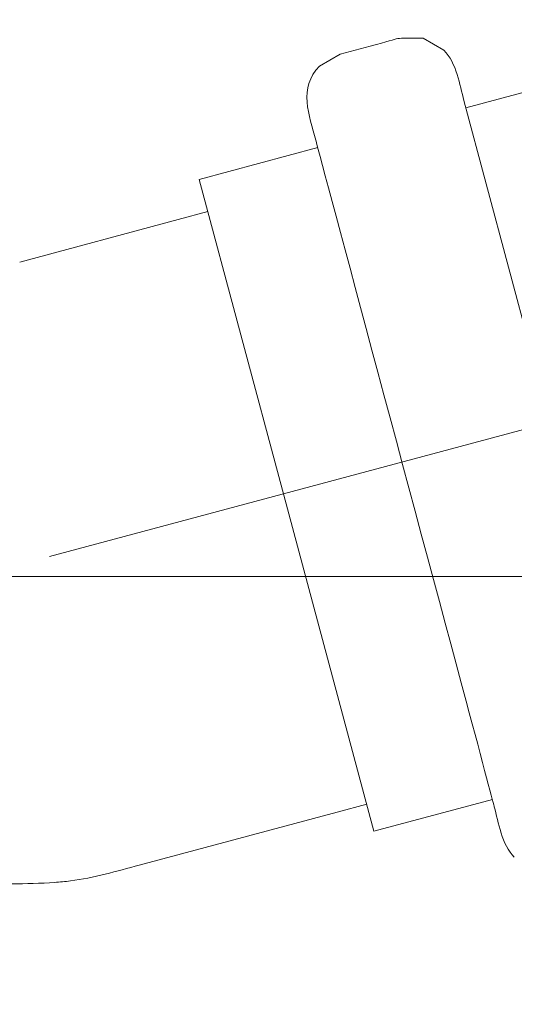
# Model space of a CAD drawing. Units: millimetres. Extents: x -82 to 82, y -42 to 42.
# Drawn here: x -56 to -54, y -10 to -6 of the extents above; entities that cross this region are included whole.
import ezdxf
from ezdxf.lldxf.tags import DXFTag

# ---------------------------------------------------------------- set-up
doc = ezdxf.new("R2010")
doc.units = ezdxf.units.MM
doc.header["$MEASUREMENT"] = 0
doc.layers.add('Ilustrace', color=7, linetype='Continuous')
tags = doc.linetypes.add('New Line212', pattern=[0.7, 0.2, -0.5]).pattern_tags.tags
tags[6:7] = [DXFTag(74, 4), DXFTag(75, 0), DXFTag(340, '0'), DXFTag(46, 1.0), DXFTag(50, 0.0), DXFTag(44, 0.0), DXFTag(45, 0.0)]
tags[4:5] = [DXFTag(74, 4), DXFTag(75, 0), DXFTag(340, '0'), DXFTag(46, 1.0), DXFTag(50, 0.0), DXFTag(44, 0.0), DXFTag(45, 0.0)]
tags = doc.linetypes.add('New Line213', pattern=[0.7, 0.2, -0.5]).pattern_tags.tags
tags[6:7] = [DXFTag(74, 4), DXFTag(75, 0), DXFTag(340, '0'), DXFTag(46, 1.0), DXFTag(50, 0.0), DXFTag(44, 0.0), DXFTag(45, 0.0)]
tags[4:5] = [DXFTag(74, 4), DXFTag(75, 0), DXFTag(340, '0'), DXFTag(46, 1.0), DXFTag(50, 0.0), DXFTag(44, 0.0), DXFTag(45, 0.0)]
tags = doc.linetypes.add('New Line214', pattern=[0.7, 0.2, -0.5]).pattern_tags.tags
tags[6:7] = [DXFTag(74, 4), DXFTag(75, 0), DXFTag(340, '0'), DXFTag(46, 1.0), DXFTag(50, 0.0), DXFTag(44, 0.0), DXFTag(45, 0.0)]
tags[4:5] = [DXFTag(74, 4), DXFTag(75, 0), DXFTag(340, '0'), DXFTag(46, 1.0), DXFTag(50, 0.0), DXFTag(44, 0.0), DXFTag(45, 0.0)]
tags = doc.linetypes.add('New Line215', pattern=[0.7, 0.2, -0.5]).pattern_tags.tags
tags[6:7] = [DXFTag(74, 4), DXFTag(75, 0), DXFTag(340, '0'), DXFTag(46, 1.0), DXFTag(50, 0.0), DXFTag(44, 0.0), DXFTag(45, 0.0)]
tags[4:5] = [DXFTag(74, 4), DXFTag(75, 0), DXFTag(340, '0'), DXFTag(46, 1.0), DXFTag(50, 0.0), DXFTag(44, 0.0), DXFTag(45, 0.0)]
tags = doc.linetypes.add('New Line219', pattern=[0.7, 0.2, -0.5]).pattern_tags.tags
tags[6:7] = [DXFTag(74, 4), DXFTag(75, 0), DXFTag(340, '0'), DXFTag(46, 1.0), DXFTag(50, 0.0), DXFTag(44, 0.0), DXFTag(45, 0.0)]
tags[4:5] = [DXFTag(74, 4), DXFTag(75, 0), DXFTag(340, '0'), DXFTag(46, 1.0), DXFTag(50, 0.0), DXFTag(44, 0.0), DXFTag(45, 0.0)]
tags = doc.linetypes.add('New Line221', pattern=[0.7, 0.2, -0.5]).pattern_tags.tags
tags[6:7] = [DXFTag(74, 4), DXFTag(75, 0), DXFTag(340, '0'), DXFTag(46, 1.0), DXFTag(50, 0.0), DXFTag(44, 0.0), DXFTag(45, 0.0)]
tags[4:5] = [DXFTag(74, 4), DXFTag(75, 0), DXFTag(340, '0'), DXFTag(46, 1.0), DXFTag(50, 0.0), DXFTag(44, 0.0), DXFTag(45, 0.0)]
tags = doc.linetypes.add('New Line222', pattern=[0.7, 0.2, -0.5]).pattern_tags.tags
tags[6:7] = [DXFTag(74, 4), DXFTag(75, 0), DXFTag(340, '0'), DXFTag(46, 1.0), DXFTag(50, 0.0), DXFTag(44, 0.0), DXFTag(45, 0.0)]
tags[4:5] = [DXFTag(74, 4), DXFTag(75, 0), DXFTag(340, '0'), DXFTag(46, 1.0), DXFTag(50, 0.0), DXFTag(44, 0.0), DXFTag(45, 0.0)]
tags = doc.linetypes.add('New Line223', pattern=[0.7, 0.2, -0.5]).pattern_tags.tags
tags[6:7] = [DXFTag(74, 4), DXFTag(75, 0), DXFTag(340, '0'), DXFTag(46, 1.0), DXFTag(50, 0.0), DXFTag(44, 0.0), DXFTag(45, 0.0)]
tags[4:5] = [DXFTag(74, 4), DXFTag(75, 0), DXFTag(340, '0'), DXFTag(46, 1.0), DXFTag(50, 0.0), DXFTag(44, 0.0), DXFTag(45, 0.0)]
tags = doc.linetypes.add('New Line224', pattern=[0.7, 0.2, -0.5]).pattern_tags.tags
tags[6:7] = [DXFTag(74, 4), DXFTag(75, 0), DXFTag(340, '0'), DXFTag(46, 1.0), DXFTag(50, 0.0), DXFTag(44, 0.0), DXFTag(45, 0.0)]
tags[4:5] = [DXFTag(74, 4), DXFTag(75, 0), DXFTag(340, '0'), DXFTag(46, 1.0), DXFTag(50, 0.0), DXFTag(44, 0.0), DXFTag(45, 0.0)]
tags = doc.linetypes.add('New Line225', pattern=[0.7, 0.2, -0.5]).pattern_tags.tags
tags[6:7] = [DXFTag(74, 4), DXFTag(75, 0), DXFTag(340, '0'), DXFTag(46, 1.0), DXFTag(50, 0.0), DXFTag(44, 0.0), DXFTag(45, 0.0)]
tags[4:5] = [DXFTag(74, 4), DXFTag(75, 0), DXFTag(340, '0'), DXFTag(46, 1.0), DXFTag(50, 0.0), DXFTag(44, 0.0), DXFTag(45, 0.0)]
tags = doc.linetypes.add('New Line226', pattern=[0.7, 0.2, -0.5]).pattern_tags.tags
tags[6:7] = [DXFTag(74, 4), DXFTag(75, 0), DXFTag(340, '0'), DXFTag(46, 1.0), DXFTag(50, 0.0), DXFTag(44, 0.0), DXFTag(45, 0.0)]
tags[4:5] = [DXFTag(74, 4), DXFTag(75, 0), DXFTag(340, '0'), DXFTag(46, 1.0), DXFTag(50, 0.0), DXFTag(44, 0.0), DXFTag(45, 0.0)]
tags = doc.linetypes.add('New Line227', pattern=[0.7, 0.2, -0.5]).pattern_tags.tags
tags[6:7] = [DXFTag(74, 4), DXFTag(75, 0), DXFTag(340, '0'), DXFTag(46, 1.0), DXFTag(50, 0.0), DXFTag(44, 0.0), DXFTag(45, 0.0)]
tags[4:5] = [DXFTag(74, 4), DXFTag(75, 0), DXFTag(340, '0'), DXFTag(46, 1.0), DXFTag(50, 0.0), DXFTag(44, 0.0), DXFTag(45, 0.0)]
tags = doc.linetypes.add('New Line340', pattern=[0.7, 0.2, -0.5]).pattern_tags.tags
tags[6:7] = [DXFTag(74, 4), DXFTag(75, 0), DXFTag(340, '0'), DXFTag(46, 1.0), DXFTag(50, 0.0), DXFTag(44, 0.0), DXFTag(45, 0.0)]
tags[4:5] = [DXFTag(74, 4), DXFTag(75, 0), DXFTag(340, '0'), DXFTag(46, 1.0), DXFTag(50, 0.0), DXFTag(44, 0.0), DXFTag(45, 0.0)]
tags = doc.linetypes.add('New Line341', pattern=[0.7, 0.2, -0.5]).pattern_tags.tags
tags[6:7] = [DXFTag(74, 4), DXFTag(75, 0), DXFTag(340, '0'), DXFTag(46, 1.0), DXFTag(50, 0.0), DXFTag(44, 0.0), DXFTag(45, 0.0)]
tags[4:5] = [DXFTag(74, 4), DXFTag(75, 0), DXFTag(340, '0'), DXFTag(46, 1.0), DXFTag(50, 0.0), DXFTag(44, 0.0), DXFTag(45, 0.0)]
tags = doc.linetypes.add('New Line342', pattern=[0.7, 0.2, -0.5]).pattern_tags.tags
tags[6:7] = [DXFTag(74, 4), DXFTag(75, 0), DXFTag(340, '0'), DXFTag(46, 1.0), DXFTag(50, 0.0), DXFTag(44, 0.0), DXFTag(45, 0.0)]
tags[4:5] = [DXFTag(74, 4), DXFTag(75, 0), DXFTag(340, '0'), DXFTag(46, 1.0), DXFTag(50, 0.0), DXFTag(44, 0.0), DXFTag(45, 0.0)]
tags = doc.linetypes.add('New Line347', pattern=[0.7, 0.2, -0.5]).pattern_tags.tags
tags[6:7] = [DXFTag(74, 4), DXFTag(75, 0), DXFTag(340, '0'), DXFTag(46, 1.0), DXFTag(50, 0.0), DXFTag(44, 0.0), DXFTag(45, 0.0)]
tags[4:5] = [DXFTag(74, 4), DXFTag(75, 0), DXFTag(340, '0'), DXFTag(46, 1.0), DXFTag(50, 0.0), DXFTag(44, 0.0), DXFTag(45, 0.0)]
tags = doc.linetypes.add('New Line354', pattern=[1.2, 0.5, -0.3, 0.1, -0.3]).pattern_tags.tags
tags[10:11] = [DXFTag(74, 4), DXFTag(75, 0), DXFTag(340, '0'), DXFTag(46, 1.0), DXFTag(50, 0.0), DXFTag(44, 0.0), DXFTag(45, 0.0)]
tags[8:9] = [DXFTag(74, 4), DXFTag(75, 0), DXFTag(340, '0'), DXFTag(46, 1.0), DXFTag(50, 0.0), DXFTag(44, 0.0), DXFTag(45, 0.0)]
tags[6:7] = [DXFTag(74, 4), DXFTag(75, 0), DXFTag(340, '0'), DXFTag(46, 1.0), DXFTag(50, 0.0), DXFTag(44, 0.0), DXFTag(45, 0.0)]
tags[4:5] = [DXFTag(74, 4), DXFTag(75, 0), DXFTag(340, '0'), DXFTag(46, 1.0), DXFTag(50, 0.0), DXFTag(44, 0.0), DXFTag(45, 0.0)]
tags = doc.linetypes.add('New Line356', pattern=[1.2, 0.5, -0.3, 0.1, -0.3]).pattern_tags.tags
tags[10:11] = [DXFTag(74, 4), DXFTag(75, 0), DXFTag(340, '0'), DXFTag(46, 1.0), DXFTag(50, 0.0), DXFTag(44, 0.0), DXFTag(45, 0.0)]
tags[8:9] = [DXFTag(74, 4), DXFTag(75, 0), DXFTag(340, '0'), DXFTag(46, 1.0), DXFTag(50, 0.0), DXFTag(44, 0.0), DXFTag(45, 0.0)]
tags[6:7] = [DXFTag(74, 4), DXFTag(75, 0), DXFTag(340, '0'), DXFTag(46, 1.0), DXFTag(50, 0.0), DXFTag(44, 0.0), DXFTag(45, 0.0)]
tags[4:5] = [DXFTag(74, 4), DXFTag(75, 0), DXFTag(340, '0'), DXFTag(46, 1.0), DXFTag(50, 0.0), DXFTag(44, 0.0), DXFTag(45, 0.0)]

msp = doc.modelspace()

# ---------------------------------------------------------------- linework, layer by layer
at = {"layer": 'Ilustrace', "color": 253}
msp.add_open_spline([(-75.5792, 22.179), (-75.5792, 22.179), (-74.1571, 22.179), (-74.1571, 22.179), (-74.1571, 22.179), (-74.1571, 22.179), (-73.5397, 21.5395), (-73.5397, 21.5395), (-73.5397, 21.5395), (-73.5397, 21.5395), (-73.5948, -15.1054), (-73.5948, -15.1054), (-73.5948, -15.1054), (-73.5948, -15.1054), (-63.8218, -15.177), (-63.8218, -15.177), (-63.8218, -15.177), (-63.8218, -15.177), (-63.6234, -15.3975), (-63.6234, -15.3975), (-63.6234, -15.3975), (-63.6234, -15.3975), (-63.3147, -15.7668), (-63.3147, -15.7668), (-63.3147, -15.7668), (-63.3147, -15.7668), (-62.9399, -16.0314), (-62.9399, -16.0314), (-62.9399, -16.0314), (-62.9399, -16.0314), (-62.6037, -16.1747), (-62.6037, -16.1747), (-62.6037, -16.1747), (-62.6037, -16.1747), (-62.0411, -16.2575), (-62.0411, -16.2575), (-62.0411, -16.2575), (-62.0411, -16.2575), (-61.6387, -16.1803), (-61.6387, -16.1803), (-61.6387, -16.1803), (-61.6387, -16.1803), (-61.3907, -16.0921), (-61.3907, -16.0921), (-61.3907, -16.0921), (-61.3907, -16.0921), (-61.0489, -15.8881), (-61.0489, -15.8881), (-61.0489, -15.8881), (-61.0489, -15.8881), (-60.7733, -15.6511), (-60.7733, -15.6511), (-60.7733, -15.6511), (-60.7733, -15.6511), (-60.5748, -15.3479), (-60.5748, -15.3479), (-60.5748, -15.3479), (-60.5748, -15.3479), (-60.3819, -15.1275), (-60.3819, -15.1275), (-60.3819, -15.1275), (-60.3819, -15.1275), (-50.5647, -15.188), (-50.5647, -15.188), (-50.5647, -15.188), (-50.5647, -15.188), (-50.5643, 21.6004), (-50.5643, 21.6004), (-50.5643, 21.6004), (-50.5643, 21.6004), (-49.9139, 22.1847), (-49.9139, 22.1847), (-49.9139, 22.1847), (-49.9139, 22.1847), (-48.6185, 22.1682), (-48.6185, 22.1682), (-48.6185, 22.1682), (-48.6185, 22.1682), (-48.5411, -17.178), (-48.5411, -17.178), (-48.5411, -17.178), (-48.5411, -17.178), (-48.723, -17.3213), (-48.723, -17.3213), (-48.723, -17.3213), (-48.723, -17.3213), (-48.8773, -17.3434), (-48.8773, -17.3434), (-48.8773, -17.3434), (-48.8773, -17.3434), (-48.8718, -17.5253), (-48.8718, -17.5253), (-48.8718, -17.5253), (-48.8718, -17.5253), (-50.8948, -17.5088), (-50.8948, -17.5088), (-50.8948, -17.5088), (-50.8948, -17.5088), (-50.8948, -19.9893), (-50.8948, -19.9893), (-50.8948, -19.9893), (-50.8948, -19.9893), (-52.7138, -20.0113), (-52.7138, -20.0113), (-52.7138, -20.0113), (-52.7138, -20.0113), (-52.7579, -17.4867), (-52.7579, -17.4867), (-52.7579, -17.4867), (-52.7579, -17.4867), (-71.4116, -17.4759), (-71.4116, -17.4759), (-71.4116, -17.4759), (-71.4116, -17.4759), (-71.4392, -19.9564), (-71.4392, -19.9564), (-71.4392, -19.9564), (-71.4392, -19.9564), (-73.3078, -19.9894), (-73.3078, -19.9894), (-73.3078, -19.9894), (-73.3078, -19.9894), (-73.3077, -17.498), (-73.3077, -17.498), (-73.3077, -17.498), (-73.3077, -17.498), (-75.3031, -17.531), (-75.3031, -17.531), (-75.3031, -17.531), (-75.3031, -17.531), (-75.3031, -17.2665), (-75.3031, -17.2665), (-75.3031, -17.2665), (-75.3031, -17.2665), (-75.5897, -17.0349), (-75.5897, -17.0349), (-75.5897, -17.0349), (-75.5897, -17.0349), (-75.5792, 22.179), (-75.5792, 22.179)], degree=3, knots=[0, 0, 0, 0, 0.027778, 0.027778, 0.027778, 0.027778, 0.055556, 0.055556, 0.055556, 0.055556, 0.083333, 0.083333, 0.083333, 0.083333, 0.111111, 0.111111, 0.111111, 0.111111, 0.138889, 0.138889, 0.138889, 0.138889, 0.166667, 0.166667, 0.166667, 0.166667, 0.194444, 0.194444, 0.194444, 0.194444, 0.222222, 0.222222, 0.222222, 0.222222, 0.25, 0.25, 0.25, 0.25, 0.277778, 0.277778, 0.277778, 0.277778, 0.305556, 0.305556, 0.305556, 0.305556, 0.333333, 0.333333, 0.333333, 0.333333, 0.361111, 0.361111, 0.361111, 0.361111, 0.388889, 0.388889, 0.388889, 0.388889, 0.416667, 0.416667, 0.416667, 0.416667, 0.444444, 0.444444, 0.444444, 0.444444, 0.472222, 0.472222, 0.472222, 0.472222, 0.5, 0.5, 0.5, 0.5, 0.527778, 0.527778, 0.527778, 0.527778, 0.555556, 0.555556, 0.555556, 0.555556, 0.583333, 0.583333, 0.583333, 0.583333, 0.611111, 0.611111, 0.611111, 0.611111, 0.638889, 0.638889, 0.638889, 0.638889, 0.666667, 0.666667, 0.666667, 0.666667, 0.694444, 0.694444, 0.694444, 0.694444, 0.722222, 0.722222, 0.722222, 0.722222, 0.75, 0.75, 0.75, 0.75, 0.777778, 0.777778, 0.777778, 0.777778, 0.805556, 0.805556, 0.805556, 0.805556, 0.833333, 0.833333, 0.833333, 0.833333, 0.861111, 0.861111, 0.861111, 0.861111, 0.888889, 0.888889, 0.888889, 0.888889, 0.916667, 0.916667, 0.916667, 0.916667, 0.944444, 0.944444, 0.944444, 0.944444, 1, 1, 1, 1], dxfattribs=at)
at = {"layer": 'Ilustrace', "color": 250, "linetype": 'New Line356', "lineweight": 15}
msp.add_open_spline([(-43.0491, -4.6823), (-43.0491, -4.6823), (-56.2132, -8.2097), (-56.2132, -8.2097)], degree=3, dxfattribs=at)
at = {"layer": 'Ilustrace', "color": 250, "linetype": 'New Line219', "lineweight": 15}
msp.add_open_spline([(-53.3619, -6.1248), (-53.3619, -6.1248), (-54.5815, -6.4516), (-54.5815, -6.4516)], degree=3, dxfattribs=at)
at = {"layer": 'Ilustrace', "color": 250, "linetype": 'New Line224', "lineweight": 15}
msp.add_open_spline([(-54.7479, -6.1787), (-54.881, -6.1787), (-54.8106, -6.1711), (-54.9567, -6.2098)], degree=3, dxfattribs=at)
at = {"layer": 'Ilustrace', "color": 250, "linetype": 'New Line225', "lineweight": 15}
msp.add_open_spline([(-54.9567, -6.2098), (-54.9567, -6.2098), (-55.0733, -6.2414), (-55.0733, -6.2414), (-55.0733, -6.2414), (-55.0733, -6.2414), (-55.1543, -6.2877), (-55.1543, -6.2877)], degree=3, knots=[0, 0, 0, 0, 0.333333, 0.333333, 0.333333, 0.333333, 1, 1, 1, 1], dxfattribs=at)
at = {"layer": 'Ilustrace', "color": 250, "linetype": 'New Line223', "lineweight": 15}
msp.add_open_spline([(-54.6669, -6.2254), (-54.6669, -6.2254), (-54.7479, -6.1787), (-54.7479, -6.1787)], degree=3, dxfattribs=at)
at = {"layer": 'Ilustrace', "color": 250, "linetype": 'New Line222', "lineweight": 15}
msp.add_open_spline([(-54.5886, -6.4226), (-54.6051, -6.3625), (-54.618, -6.2748), (-54.6669, -6.2254)], degree=3, dxfattribs=at)
at = {"layer": 'Ilustrace', "color": 250, "linetype": 'New Line226', "lineweight": 15}
msp.add_open_spline([(-55.1543, -6.2877), (-55.2388, -6.3732), (-55.1957, -6.4805), (-55.1694, -6.5779), (-55.1694, -6.5779), (-55.1694, -6.5779), (-54.7782, -8.0401), (-54.5801, -8.7763)], degree=3, knots=[0, 0, 0, 0, 0.333333, 0.333333, 0.333333, 0.333333, 1, 1, 1, 1], dxfattribs=at)
at = {"layer": 'Ilustrace', "color": 250, "linetype": 'New Line221', "lineweight": 15}
msp.add_open_spline([(-53.8884, -9.0353), (-53.8884, -9.0353), (-54.5886, -6.4226), (-54.5886, -6.4226)], degree=3, dxfattribs=at)
at = {"layer": 'Ilustrace', "color": 250, "linetype": 'New Line212', "lineweight": 15}
msp.add_open_spline([(-55.1614, -6.6073), (-55.1614, -6.6073), (-55.6261, -6.7316), (-55.6261, -6.7316)], degree=3, dxfattribs=at)
at = {"layer": 'Ilustrace', "color": 250, "linetype": 'New Line214', "lineweight": 15}
msp.add_open_spline([(-55.2998, -7.9502), (-55.2998, -7.9502), (-55.6261, -6.7316), (-55.6261, -6.7316)], degree=3, dxfattribs=at)
at = {"layer": 'Ilustrace', "color": 250, "linetype": 'New Line347', "lineweight": 15}
msp.add_open_spline([(-56.3298, -7.0559), (-56.3298, -7.0559), (-55.7085, -6.889), (-55.7085, -6.889), (-55.7085, -6.889), (-55.7085, -6.889), (-55.5919, -6.8579), (-55.5919, -6.8579)], degree=3, knots=[0, 0, 0, 0, 0.333333, 0.333333, 0.333333, 0.333333, 1, 1, 1, 1], dxfattribs=at)
at = {"layer": 'Ilustrace', "color": 250, "linetype": 'New Line213', "lineweight": 15}
msp.add_open_spline([(-54.9416, -9.2869), (-54.9416, -9.2869), (-55.2998, -7.9502), (-55.2998, -7.9502)], degree=3, dxfattribs=at)
at = {"layer": 'Ilustrace', "color": 250, "linetype": 'New Line354', "lineweight": 15}
msp.add_open_spline([(-43.1117, -8.288), (-43.1117, -8.288), (-62.3236, -8.288), (-62.3236, -8.288)], degree=3, dxfattribs=at)
at = {"layer": 'Ilustrace', "color": 250, "linetype": 'New Line227', "lineweight": 15}
msp.add_open_spline([(-54.5801, -8.7763), (-54.5137, -9.0247), (-54.4697, -9.1908), (-54.4697, -9.1908), (-54.4697, -9.1908), (-54.4533, -9.2512), (-54.4403, -9.3394), (-54.3913, -9.3883)], degree=3, knots=[0, 0, 0, 0, 0.333333, 0.333333, 0.333333, 0.333333, 1, 1, 1, 1], dxfattribs=at)
at = {"layer": 'Ilustrace', "color": 250, "linetype": 'New Line342', "lineweight": 15}
msp.add_open_spline([(-55.8611, -9.4195), (-55.8611, -9.4195), (-55.0862, -9.2121), (-55.0862, -9.2121), (-55.0862, -9.2121), (-55.0862, -9.2121), (-54.9696, -9.1809), (-54.9696, -9.1809)], degree=3, knots=[0, 0, 0, 0, 0.333333, 0.333333, 0.333333, 0.333333, 1, 1, 1, 1], dxfattribs=at)
at = {"layer": 'Ilustrace', "color": 250, "linetype": 'New Line215', "lineweight": 15}
msp.add_open_spline([(-54.4769, -9.1617), (-54.4769, -9.1617), (-54.9416, -9.2869), (-54.9416, -9.2869)], degree=3, dxfattribs=at)
at = {"layer": 'Ilustrace', "color": 250, "linetype": 'New Line341', "lineweight": 15}
msp.add_open_spline([(-56.1927, -9.4871), (-56.1718, -9.4857), (-56.1518, -9.4836), (-56.1309, -9.4813), (-56.1309, -9.4813), (-56.0388, -9.4697), (-55.9497, -9.4431), (-55.8611, -9.4195)], degree=3, knots=[0, 0, 0, 0, 0.333333, 0.333333, 0.333333, 0.333333, 1, 1, 1, 1], dxfattribs=at)
at = {"layer": 'Ilustrace', "color": 250, "linetype": 'New Line340', "lineweight": 15}
msp.add_open_spline([(-56.5288, -9.4912), (-56.417, -9.4912), (-56.304, -9.4956), (-56.1927, -9.4871)], degree=3, dxfattribs=at)

doc.saveas('drawing.dxf')
